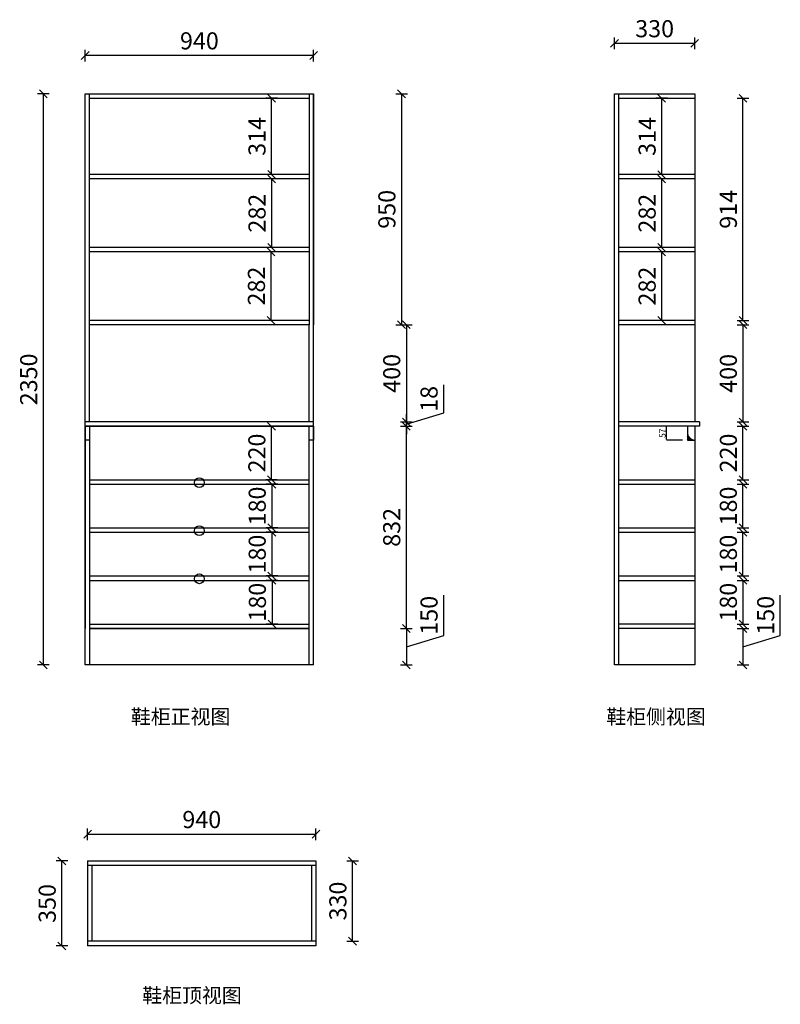
# Model space of a CAD drawing. Units: millimetres. Extents: x -88007 to -84876, y -96032 to -91980.
import ezdxf

# ---------------------------------------------------------------- set-up
doc = ezdxf.new("R2010")
doc.units = ezdxf.units.MM
doc.header["$LTSCALE"] = 10
doc.header["$PDMODE"] = 34
doc.layers.add('Dim', color=14, linetype='Continuous', lineweight=13)
doc.styles.add('宋体', font='txt')
doc.dimstyles.new('ISO-25', dxfattribs={"dimtxt": 100, "dimasz": 2.5, "dimexe": 1.25, "dimexo": 0.625, "dimtad": 1, "dimtxsty": 'Standard', "dimcen": 2.5, "dimadec": 0, "dimazin": 0, "dimtfac": 1, "dimtmove": 0, "dimatfit": 3, "dimfxl": 1, "dimarcsym": 0})
doc.dimstyles.new('柜体标注', dxfattribs={"dimscale": 0.8, "dimtxt": 88, "dimasz": 40, "dimexe": 30, "dimexo": 5, "dimgap": 20, "dimtad": 1, "dimdec": 1, "dimdsep": 46, "dimtxsty": '宋体', "dimblk": 'OBLIQUE', "dimcen": 2.5, "dimadec": 0, "dimazin": 0, "dimtfac": 1, "dimtdec": 1, "dimtmove": 1, "dimatfit": 3, "dimfxl": 30, "dimfxlon": 1, "dimarcsym": 0})

# ---------------------------------------------------------------- blocks, each defined once
blk = doc.blocks.new('_Oblique')
at = {"color": 0, "linetype": 'ByBlock', "lineweight": -2}
blk.add_line((-0.5, -0.5), (0.5, 0.5), dxfattribs=at)
blk = doc.blocks.new('*D1')
at = {"color": 0, "linetype": 'ByBlock', "lineweight": -2, "transparency": 16777216}
for p, q in [((-86261.3, -94514.4), (-86261.3, -94347.9)), ((-86438.9, -94485.5), (-86390.9, -94485.5)), ((-86414.9, -94485.5), (-86414.9, -94635.5)), ((-86414.9, -94560.5), (-86261.3, -94514.4)), ((-86438.9, -94635.5), (-86390.9, -94635.5))]:
    blk.add_line(p, q, dxfattribs=at)
at = {"layer": 'Defpoints', "color": 0, "linetype": 'ByBlock', "lineweight": -2, "transparency": 16777216}
for p in [(-86814.9, -94485.5), (-86776.9, -94635.5), (-86414.9, -94635.5)]:
    blk.add_point(p, dxfattribs=at)
at = {"color": 0, "linetype": 'ByBlock', "lineweight": -2, "transparency": 16777216, "xscale": 32, "yscale": 32, "zscale": 32}
for p, rotation in [((-86414.9, -94485.5), 90), ((-86414.9, -94635.5), 270)]:
    blk.add_blockref('_Oblique', p, dxfattribs=dict(at, rotation=rotation))
at = {"color": 0, "linetype": 'ByBlock', "lineweight": -2, "transparency": 16777216, "insert": (-86312.5, -94431.2), "char_height": 70.4, "attachment_point": 5, "rotation": 90, "style": '宋体'}
blk.add_mtext('150', dxfattribs=at)
blk = doc.blocks.new('*D2')
at = {"color": 0, "linetype": 'ByBlock', "lineweight": -2, "transparency": 16777216}
for p, q in [((-86438.9, -93653.5), (-86390.9, -93653.5)), ((-86414.9, -94485.5), (-86414.9, -93653.5)), ((-86438.9, -94485.5), (-86390.9, -94485.5))]:
    blk.add_line(p, q, dxfattribs=at)
at = {"layer": 'Defpoints', "color": 0, "linetype": 'ByBlock', "lineweight": -2, "transparency": 16777216}
for p in [(-86796.9, -93653.5), (-86414.9, -93653.5), (-86814.9, -94485.5)]:
    blk.add_point(p, dxfattribs=at)
at = {"color": 0, "linetype": 'ByBlock', "lineweight": -2, "transparency": 16777216, "xscale": 32, "yscale": 32, "zscale": 32}
for p, rotation in [((-86414.9, -93653.5), 90), ((-86414.9, -94485.5), 270)]:
    blk.add_blockref('_Oblique', p, dxfattribs=dict(at, rotation=rotation))
at = {"color": 0, "linetype": 'ByBlock', "lineweight": -2, "transparency": 16777216, "insert": (-86466.1, -94069.5), "char_height": 70.4, "attachment_point": 5, "rotation": 90, "style": '宋体'}
blk.add_mtext('832', dxfattribs=at)
blk = doc.blocks.new('*D3')
at = {"color": 0, "linetype": 'ByBlock', "lineweight": -2, "transparency": 16777216}
for p, q in [((-86261.3, -93598.4), (-86261.3, -93483.1)), ((-86414.9, -93644.5), (-86261.3, -93598.4)), ((-86438.9, -93635.5), (-86390.9, -93635.5)), ((-86414.9, -93635.5), (-86414.9, -93603.5)), ((-86414.9, -93653.5), (-86414.9, -93635.5)), ((-86414.9, -93653.5), (-86414.9, -93635.5)), ((-86438.9, -93653.5), (-86390.9, -93653.5)), ((-86414.9, -93653.5), (-86414.9, -93685.5))]:
    blk.add_line(p, q, dxfattribs=at)
at = {"layer": 'Defpoints', "color": 0, "linetype": 'ByBlock', "lineweight": -2, "transparency": 16777216}
for p in [(-86796.9, -93635.5), (-86414.9, -93635.5), (-86796.9, -93653.5)]:
    blk.add_point(p, dxfattribs=at)
at = {"color": 0, "linetype": 'ByBlock', "lineweight": -2, "transparency": 16777216, "xscale": 32, "yscale": 32, "zscale": 32}
for p, rotation in [((-86414.9, -93635.5), 270), ((-86414.9, -93653.5), 90)]:
    blk.add_blockref('_Oblique', p, dxfattribs=dict(at, rotation=rotation))
at = {"color": 0, "linetype": 'ByBlock', "lineweight": -2, "transparency": 16777216, "insert": (-86312.5, -93540.7), "char_height": 70.4, "attachment_point": 5, "rotation": 90, "style": '宋体'}
blk.add_mtext('18', dxfattribs=at)
blk = doc.blocks.new('*D4')
at = {"color": 0, "linetype": 'ByBlock', "lineweight": -2, "transparency": 16777216}
for p, q in [((-86438.9, -93235.5), (-86390.9, -93235.5)), ((-86414.9, -93235.5), (-86414.9, -93635.5)), ((-86438.9, -93635.5), (-86390.9, -93635.5))]:
    blk.add_line(p, q, dxfattribs=at)
at = {"layer": 'Defpoints', "color": 0, "linetype": 'ByBlock', "lineweight": -2, "transparency": 16777216}
for p in [(-86814.9, -93235.5), (-86796.9, -93635.5), (-86414.9, -93635.5)]:
    blk.add_point(p, dxfattribs=at)
at = {"color": 0, "linetype": 'ByBlock', "lineweight": -2, "transparency": 16777216, "xscale": 32, "yscale": 32, "zscale": 32}
for p, rotation in [((-86414.9, -93235.5), 90), ((-86414.9, -93635.5), 270)]:
    blk.add_blockref('_Oblique', p, dxfattribs=dict(at, rotation=rotation))
at = {"color": 0, "linetype": 'ByBlock', "lineweight": -2, "transparency": 16777216, "insert": (-86466.1, -93435.5), "char_height": 70.4, "attachment_point": 5, "rotation": 90, "style": '宋体'}
blk.add_mtext('400', dxfattribs=at)
blk = doc.blocks.new('*D5')
at = {"color": 0, "linetype": 'ByBlock', "lineweight": -2, "transparency": 16777216}
for p, q in [((-86458.9, -92285.5), (-86410.9, -92285.5)), ((-86434.9, -92285.5), (-86434.9, -93235.5)), ((-86458.9, -93235.5), (-86410.9, -93235.5))]:
    blk.add_line(p, q, dxfattribs=at)
at = {"layer": 'Defpoints', "color": 0, "linetype": 'ByBlock', "lineweight": -2, "transparency": 16777216}
for p in [(-86796.9, -92285.5), (-86814.9, -93235.5), (-86434.9, -93235.5)]:
    blk.add_point(p, dxfattribs=at)
at = {"color": 0, "linetype": 'ByBlock', "lineweight": -2, "transparency": 16777216, "xscale": 32, "yscale": 32, "zscale": 32}
for p, rotation in [((-86434.9, -92285.5), 90), ((-86434.9, -93235.5), 270)]:
    blk.add_blockref('_Oblique', p, dxfattribs=dict(at, rotation=rotation))
at = {"color": 0, "linetype": 'ByBlock', "lineweight": -2, "transparency": 16777216, "insert": (-86486.1, -92760.5), "char_height": 70.4, "attachment_point": 5, "rotation": 90, "style": '宋体'}
blk.add_mtext('950', dxfattribs=at)
blk = doc.blocks.new('*D6')
at = {"color": 0, "linetype": 'ByBlock', "lineweight": -2, "transparency": 16777216}
for p, q in [((-87736.9, -92151.6), (-87736.9, -92103.6)), ((-86796.9, -92127.6), (-87736.9, -92127.6)), ((-86796.9, -92151.6), (-86796.9, -92103.6))]:
    blk.add_line(p, q, dxfattribs=at)
at = {"layer": 'Defpoints', "color": 0, "linetype": 'ByBlock', "lineweight": -2, "transparency": 16777216}
for p in [(-87736.9, -92127.6), (-87736.9, -92285.5), (-86796.9, -92285.5)]:
    blk.add_point(p, dxfattribs=at)
at = {"color": 0, "linetype": 'ByBlock', "lineweight": -2, "transparency": 16777216, "xscale": 32, "yscale": 32, "zscale": 32, "rotation": 180}
blk.add_blockref('_Oblique', (-87736.9, -92127.6), dxfattribs=at)
at = {"color": 0, "linetype": 'ByBlock', "lineweight": -2, "transparency": 16777216, "xscale": 32, "yscale": 32, "zscale": 32}
blk.add_blockref('_Oblique', (-86796.9, -92127.6), dxfattribs=at)
at = {"color": 0, "linetype": 'ByBlock', "lineweight": -2, "transparency": 16777216, "insert": (-87266.9, -92076.4), "char_height": 70.4, "attachment_point": 5, "style": '宋体'}
blk.add_mtext('940', dxfattribs=at)
blk = doc.blocks.new('*D7')
at = {"color": 0, "linetype": 'ByBlock', "lineweight": -2, "transparency": 16777216}
for p, q in [((-86946.4, -93653.5), (-86994, -93653.5)), ((-86970, -93873.5), (-86970, -93653.5)), ((-86946.4, -93873.5), (-86994, -93873.5))]:
    blk.add_line(p, q, dxfattribs=at)
at = {"layer": 'Defpoints', "color": 0, "linetype": 'ByBlock', "lineweight": -2, "transparency": 16777216}
for p in [(-86970, -93653.5), (-86942.4, -93653.5), (-86942.4, -93873.5)]:
    blk.add_point(p, dxfattribs=at)
at = {"color": 0, "linetype": 'ByBlock', "lineweight": -2, "transparency": 16777216, "xscale": 32, "yscale": 32, "zscale": 32}
for p, rotation in [((-86970, -93653.5), 90), ((-86970, -93873.5), 270)]:
    blk.add_blockref('_Oblique', p, dxfattribs=dict(at, rotation=rotation))
at = {"color": 0, "linetype": 'ByBlock', "lineweight": -2, "transparency": 16777216, "insert": (-87021.2, -93763.5), "char_height": 70.4, "attachment_point": 5, "rotation": 90, "style": '宋体'}
blk.add_mtext('220', dxfattribs=at)
blk = doc.blocks.new('*D8')
at = {"color": 0, "linetype": 'ByBlock', "lineweight": -2, "transparency": 16777216}
for p, q in [((-86944.6, -93891.5), (-86992.6, -93891.5)), ((-86968.6, -93891.5), (-86968.6, -94071.5)), ((-86944.6, -94071.5), (-86992.6, -94071.5))]:
    blk.add_line(p, q, dxfattribs=at)
at = {"layer": 'Defpoints', "color": 0, "linetype": 'ByBlock', "lineweight": -2, "transparency": 16777216}
for p in [(-86910.7, -93891.5), (-86968.6, -94071.5), (-86910.7, -94071.5)]:
    blk.add_point(p, dxfattribs=at)
at = {"color": 0, "linetype": 'ByBlock', "lineweight": -2, "transparency": 16777216, "xscale": 32, "yscale": 32, "zscale": 32}
for p, rotation in [((-86968.6, -93891.5), 90), ((-86968.6, -94071.5), 270)]:
    blk.add_blockref('_Oblique', p, dxfattribs=dict(at, rotation=rotation))
at = {"color": 0, "linetype": 'ByBlock', "lineweight": -2, "transparency": 16777216, "insert": (-87019.8, -93981.5), "char_height": 70.4, "attachment_point": 5, "rotation": 90, "style": '宋体'}
blk.add_mtext('180', dxfattribs=at)
blk = doc.blocks.new('*D9')
at = {"color": 0, "linetype": 'ByBlock', "lineweight": -2, "transparency": 16777216}
for p, q in [((-86944.6, -94089.5), (-86992.6, -94089.5)), ((-86968.6, -94089.5), (-86968.6, -94269.5)), ((-86944.6, -94269.5), (-86992.6, -94269.5))]:
    blk.add_line(p, q, dxfattribs=at)
at = {"layer": 'Defpoints', "color": 0, "linetype": 'ByBlock', "lineweight": -2, "transparency": 16777216}
for p in [(-86910.7, -94089.5), (-86968.6, -94269.5), (-86910.7, -94269.5)]:
    blk.add_point(p, dxfattribs=at)
at = {"color": 0, "linetype": 'ByBlock', "lineweight": -2, "transparency": 16777216, "xscale": 32, "yscale": 32, "zscale": 32}
for p, rotation in [((-86968.6, -94089.5), 90), ((-86968.6, -94269.5), 270)]:
    blk.add_blockref('_Oblique', p, dxfattribs=dict(at, rotation=rotation))
at = {"color": 0, "linetype": 'ByBlock', "lineweight": -2, "transparency": 16777216, "insert": (-87019.8, -94179.5), "char_height": 70.4, "attachment_point": 5, "rotation": 90, "style": '宋体'}
blk.add_mtext('180', dxfattribs=at)
blk = doc.blocks.new('*D10')
at = {"color": 0, "linetype": 'ByBlock', "lineweight": -2, "transparency": 16777216}
for p, q in [((-86943.9, -94287.5), (-86991.9, -94287.5)), ((-86967.9, -94287.5), (-86967.9, -94467.5)), ((-86943.9, -94467.5), (-86991.9, -94467.5))]:
    blk.add_line(p, q, dxfattribs=at)
at = {"layer": 'Defpoints', "color": 0, "linetype": 'ByBlock', "lineweight": -2, "transparency": 16777216}
for p in [(-86895.5, -94287.5), (-86967.9, -94467.5), (-86895.5, -94467.5)]:
    blk.add_point(p, dxfattribs=at)
at = {"color": 0, "linetype": 'ByBlock', "lineweight": -2, "transparency": 16777216, "xscale": 32, "yscale": 32, "zscale": 32}
for p, rotation in [((-86967.9, -94287.5), 90), ((-86967.9, -94467.5), 270)]:
    blk.add_blockref('_Oblique', p, dxfattribs=dict(at, rotation=rotation))
at = {"color": 0, "linetype": 'ByBlock', "lineweight": -2, "transparency": 16777216, "insert": (-87019.1, -94377.5), "char_height": 70.4, "attachment_point": 5, "rotation": 90, "style": '宋体'}
blk.add_mtext('180', dxfattribs=at)
blk = doc.blocks.new('*D11')
at = {"color": 0, "linetype": 'ByBlock', "lineweight": -2, "transparency": 16777216}
for p, q in [((-86968.4, -92935.5), (-86995.8, -92935.5)), ((-86971.8, -93217.5), (-86971.8, -92935.5)), ((-86971.8, -93217.5), (-86995.8, -93217.5))]:
    blk.add_line(p, q, dxfattribs=at)
at = {"layer": 'Defpoints', "color": 0, "linetype": 'ByBlock', "lineweight": -2, "transparency": 16777216}
for p in [(-86971.8, -92935.5), (-86964.4, -92935.5), (-86971.3, -93217.5)]:
    blk.add_point(p, dxfattribs=at)
at = {"color": 0, "linetype": 'ByBlock', "lineweight": -2, "transparency": 16777216, "xscale": 32, "yscale": 32, "zscale": 32}
for p, rotation in [((-86971.8, -92935.5), 90), ((-86971.8, -93217.5), 270)]:
    blk.add_blockref('_Oblique', p, dxfattribs=dict(at, rotation=rotation))
at = {"color": 0, "linetype": 'ByBlock', "lineweight": -2, "transparency": 16777216, "insert": (-87023, -93076.5), "char_height": 70.4, "attachment_point": 5, "rotation": 90, "style": '宋体'}
blk.add_mtext('282', dxfattribs=at)
blk = doc.blocks.new('*D12')
at = {"color": 0, "linetype": 'ByBlock', "lineweight": -2, "transparency": 16777216}
for p, q in [((-86945.3, -92635.5), (-86993.3, -92635.5)), ((-86969.3, -92917.5), (-86969.3, -92635.5)), ((-86945.3, -92917.5), (-86993.3, -92917.5))]:
    blk.add_line(p, q, dxfattribs=at)
at = {"layer": 'Defpoints', "color": 0, "linetype": 'ByBlock', "lineweight": -2, "transparency": 16777216}
for p in [(-86969.3, -92635.5), (-86909.7, -92635.5), (-86914.1, -92917.5)]:
    blk.add_point(p, dxfattribs=at)
at = {"color": 0, "linetype": 'ByBlock', "lineweight": -2, "transparency": 16777216, "xscale": 32, "yscale": 32, "zscale": 32}
for p, rotation in [((-86969.3, -92635.5), 90), ((-86969.3, -92917.5), 270)]:
    blk.add_blockref('_Oblique', p, dxfattribs=dict(at, rotation=rotation))
at = {"color": 0, "linetype": 'ByBlock', "lineweight": -2, "transparency": 16777216, "insert": (-87020.5, -92776.5), "char_height": 70.4, "attachment_point": 5, "rotation": 90, "style": '宋体'}
blk.add_mtext('282', dxfattribs=at)
blk = doc.blocks.new('*D13')
at = {"color": 0, "linetype": 'ByBlock', "lineweight": -2, "transparency": 16777216}
for p, q in [((-86945.5, -92303.5), (-86993.5, -92303.5)), ((-86969.5, -92617.5), (-86969.5, -92303.5)), ((-86945.5, -92617.5), (-86993.5, -92617.5))]:
    blk.add_line(p, q, dxfattribs=at)
at = {"layer": 'Defpoints', "color": 0, "linetype": 'ByBlock', "lineweight": -2, "transparency": 16777216}
for p in [(-86969.5, -92303.5), (-86918.2, -92303.5), (-86918.2, -92617.5)]:
    blk.add_point(p, dxfattribs=at)
at = {"color": 0, "linetype": 'ByBlock', "lineweight": -2, "transparency": 16777216, "xscale": 32, "yscale": 32, "zscale": 32}
for p, rotation in [((-86969.5, -92303.5), 90), ((-86969.5, -92617.5), 270)]:
    blk.add_blockref('_Oblique', p, dxfattribs=dict(at, rotation=rotation))
at = {"color": 0, "linetype": 'ByBlock', "lineweight": -2, "transparency": 16777216, "insert": (-87020.7, -92460.5), "char_height": 70.4, "attachment_point": 5, "rotation": 90, "style": '宋体'}
blk.add_mtext('314', dxfattribs=at)
blk = doc.blocks.new('*D14')
at = {"color": 0, "linetype": 'ByBlock', "lineweight": -2, "transparency": 16777216}
for p, q in [((-87885.2, -92285.5), (-87933.2, -92285.5)), ((-87909.2, -94635.5), (-87909.2, -92285.5)), ((-87885.2, -94635.5), (-87933.2, -94635.5))]:
    blk.add_line(p, q, dxfattribs=at)
at = {"layer": 'Defpoints', "color": 0, "linetype": 'ByBlock', "lineweight": -2, "transparency": 16777216}
for p in [(-87909.2, -92285.5), (-87559.6, -92285.5), (-87559.6, -94635.5)]:
    blk.add_point(p, dxfattribs=at)
at = {"color": 0, "linetype": 'ByBlock', "lineweight": -2, "transparency": 16777216, "xscale": 32, "yscale": 32, "zscale": 32}
for p, rotation in [((-87909.2, -92285.5), 90), ((-87909.2, -94635.5), 270)]:
    blk.add_blockref('_Oblique', p, dxfattribs=dict(at, rotation=rotation))
at = {"color": 0, "linetype": 'ByBlock', "lineweight": -2, "transparency": 16777216, "insert": (-87960.4, -93460.5), "char_height": 70.4, "attachment_point": 5, "rotation": 90, "style": '宋体'}
blk.add_mtext('2350', dxfattribs=at)
blk = doc.blocks.new('*D15')
at = {"color": 0, "linetype": 'ByBlock', "lineweight": -2, "transparency": 16777216}
for p, q in [((-84875.7, -94514.5), (-84875.7, -94348)), ((-85053.3, -94485.6), (-85005.3, -94485.6)), ((-85029.3, -94485.6), (-85029.3, -94635.6)), ((-85029.3, -94560.6), (-84875.7, -94514.5)), ((-85053.3, -94635.6), (-85005.3, -94635.6))]:
    blk.add_line(p, q, dxfattribs=at)
at = {"layer": 'Defpoints', "color": 0, "linetype": 'ByBlock', "lineweight": -2, "transparency": 16777216}
for p in [(-85228, -94485.6), (-85228, -94635.6), (-85029.3, -94635.6)]:
    blk.add_point(p, dxfattribs=at)
at = {"color": 0, "linetype": 'ByBlock', "lineweight": -2, "transparency": 16777216, "xscale": 32, "yscale": 32, "zscale": 32}
for p, rotation in [((-85029.3, -94485.6), 90), ((-85029.3, -94635.6), 270)]:
    blk.add_blockref('_Oblique', p, dxfattribs=dict(at, rotation=rotation))
at = {"color": 0, "linetype": 'ByBlock', "lineweight": -2, "transparency": 16777216, "insert": (-84926.9, -94431.2), "char_height": 70.4, "attachment_point": 5, "rotation": 90, "style": '宋体'}
blk.add_mtext('150', dxfattribs=at)
blk = doc.blocks.new('*D16')
at = {"color": 0, "linetype": 'ByBlock', "lineweight": -2, "transparency": 16777216}
for p, q in [((-85053.3, -94287.5), (-85005.3, -94287.5)), ((-85029.3, -94287.5), (-85029.3, -94467.6)), ((-85053.3, -94467.6), (-85005.3, -94467.6))]:
    blk.add_line(p, q, dxfattribs=at)
at = {"layer": 'Defpoints', "color": 0, "linetype": 'ByBlock', "lineweight": -2, "transparency": 16777216}
for p in [(-85228, -94287.5), (-85228, -94467.6), (-85029.3, -94467.6)]:
    blk.add_point(p, dxfattribs=at)
at = {"color": 0, "linetype": 'ByBlock', "lineweight": -2, "transparency": 16777216, "xscale": 32, "yscale": 32, "zscale": 32}
for p, rotation in [((-85029.3, -94287.5), 90), ((-85029.3, -94467.6), 270)]:
    blk.add_blockref('_Oblique', p, dxfattribs=dict(at, rotation=rotation))
at = {"color": 0, "linetype": 'ByBlock', "lineweight": -2, "transparency": 16777216, "insert": (-85080.5, -94377.5), "char_height": 70.4, "attachment_point": 5, "rotation": 90, "style": '宋体'}
blk.add_mtext('180', dxfattribs=at)
blk = doc.blocks.new('*D17')
at = {"color": 0, "linetype": 'ByBlock', "lineweight": -2, "transparency": 16777216}
for p, q in [((-85053.3, -94089.5), (-85005.3, -94089.5)), ((-85029.3, -94269.5), (-85029.3, -94089.5)), ((-85053.3, -94269.5), (-85005.3, -94269.5))]:
    blk.add_line(p, q, dxfattribs=at)
at = {"layer": 'Defpoints', "color": 0, "linetype": 'ByBlock', "lineweight": -2, "transparency": 16777216}
for p in [(-85228, -94089.5), (-85029.3, -94089.5), (-85228, -94269.5)]:
    blk.add_point(p, dxfattribs=at)
at = {"color": 0, "linetype": 'ByBlock', "lineweight": -2, "transparency": 16777216, "xscale": 32, "yscale": 32, "zscale": 32}
for p, rotation in [((-85029.3, -94089.5), 90), ((-85029.3, -94269.5), 270)]:
    blk.add_blockref('_Oblique', p, dxfattribs=dict(at, rotation=rotation))
at = {"color": 0, "linetype": 'ByBlock', "lineweight": -2, "transparency": 16777216, "insert": (-85080.5, -94179.5), "char_height": 70.4, "attachment_point": 5, "rotation": 90, "style": '宋体'}
blk.add_mtext('180', dxfattribs=at)
blk = doc.blocks.new('*D18')
at = {"color": 0, "linetype": 'ByBlock', "lineweight": -2, "transparency": 16777216}
for p, q in [((-85053.3, -93891.5), (-85005.3, -93891.5)), ((-85029.3, -94071.5), (-85029.3, -93891.5)), ((-85053.3, -94071.5), (-85005.3, -94071.5))]:
    blk.add_line(p, q, dxfattribs=at)
at = {"layer": 'Defpoints', "color": 0, "linetype": 'ByBlock', "lineweight": -2, "transparency": 16777216}
for p in [(-85228, -93891.5), (-85029.3, -93891.5), (-85228, -94071.5)]:
    blk.add_point(p, dxfattribs=at)
at = {"color": 0, "linetype": 'ByBlock', "lineweight": -2, "transparency": 16777216, "xscale": 32, "yscale": 32, "zscale": 32}
for p, rotation in [((-85029.3, -93891.5), 90), ((-85029.3, -94071.5), 270)]:
    blk.add_blockref('_Oblique', p, dxfattribs=dict(at, rotation=rotation))
at = {"color": 0, "linetype": 'ByBlock', "lineweight": -2, "transparency": 16777216, "insert": (-85080.5, -93981.5), "char_height": 70.4, "attachment_point": 5, "rotation": 90, "style": '宋体'}
blk.add_mtext('180', dxfattribs=at)
blk = doc.blocks.new('*D19')
at = {"color": 0, "linetype": 'ByBlock', "lineweight": -2, "transparency": 16777216}
for p, q in [((-85053.3, -93653.6), (-85005.3, -93653.6)), ((-85029.3, -93873.5), (-85029.3, -93653.6)), ((-85053.3, -93873.5), (-85005.3, -93873.5))]:
    blk.add_line(p, q, dxfattribs=at)
at = {"layer": 'Defpoints', "color": 0, "linetype": 'ByBlock', "lineweight": -2, "transparency": 16777216}
for p in [(-85208, -93653.6), (-85029.3, -93653.6), (-85228, -93873.5)]:
    blk.add_point(p, dxfattribs=at)
at = {"color": 0, "linetype": 'ByBlock', "lineweight": -2, "transparency": 16777216, "xscale": 32, "yscale": 32, "zscale": 32}
for p, rotation in [((-85029.3, -93653.6), 90), ((-85029.3, -93873.5), 270)]:
    blk.add_blockref('_Oblique', p, dxfattribs=dict(at, rotation=rotation))
at = {"color": 0, "linetype": 'ByBlock', "lineweight": -2, "transparency": 16777216, "insert": (-85080.5, -93763.5), "char_height": 70.4, "attachment_point": 5, "rotation": 90, "style": '宋体'}
blk.add_mtext('220', dxfattribs=at)
blk = doc.blocks.new('*D20')
at = {"color": 0, "linetype": 'ByBlock', "lineweight": -2, "transparency": 16777216}
for p, q in [((-85053.3, -93235.6), (-85005.3, -93235.6)), ((-85029.3, -93235.6), (-85029.3, -93635.6)), ((-85053.3, -93635.6), (-85005.3, -93635.6))]:
    blk.add_line(p, q, dxfattribs=at)
at = {"layer": 'Defpoints', "color": 0, "linetype": 'ByBlock', "lineweight": -2, "transparency": 16777216}
for p in [(-85228, -93235.6), (-85208, -93635.6), (-85029.3, -93635.6)]:
    blk.add_point(p, dxfattribs=at)
at = {"color": 0, "linetype": 'ByBlock', "lineweight": -2, "transparency": 16777216, "xscale": 32, "yscale": 32, "zscale": 32}
for p, rotation in [((-85029.3, -93235.6), 90), ((-85029.3, -93635.6), 270)]:
    blk.add_blockref('_Oblique', p, dxfattribs=dict(at, rotation=rotation))
at = {"color": 0, "linetype": 'ByBlock', "lineweight": -2, "transparency": 16777216, "insert": (-85080.5, -93435.6), "char_height": 70.4, "attachment_point": 5, "rotation": 90, "style": '宋体'}
blk.add_mtext('400', dxfattribs=at)
blk = doc.blocks.new('*D21')
at = {"color": 0, "linetype": 'ByBlock', "lineweight": -2, "transparency": 16777216}
for p, q in [((-85053.3, -92303.6), (-85005.3, -92303.6)), ((-85029.3, -93217.6), (-85029.3, -92303.6)), ((-85053.3, -93217.6), (-85005.3, -93217.6))]:
    blk.add_line(p, q, dxfattribs=at)
at = {"layer": 'Defpoints', "color": 0, "linetype": 'ByBlock', "lineweight": -2, "transparency": 16777216}
for p in [(-85228, -92303.6), (-85029.3, -92303.6), (-85228, -93217.6)]:
    blk.add_point(p, dxfattribs=at)
at = {"color": 0, "linetype": 'ByBlock', "lineweight": -2, "transparency": 16777216, "xscale": 32, "yscale": 32, "zscale": 32}
for p, rotation in [((-85029.3, -92303.6), 90), ((-85029.3, -93217.6), 270)]:
    blk.add_blockref('_Oblique', p, dxfattribs=dict(at, rotation=rotation))
at = {"color": 0, "linetype": 'ByBlock', "lineweight": -2, "transparency": 16777216, "insert": (-85080.5, -92760.6), "char_height": 70.4, "attachment_point": 5, "rotation": 90, "style": '宋体'}
blk.add_mtext('914', dxfattribs=at)
blk = doc.blocks.new('*D22')
at = {"color": 0, "linetype": 'ByBlock', "lineweight": -2, "transparency": 16777216}
for p, q in [((-85361.5, -92935.6), (-85387.7, -92935.6)), ((-85363.7, -93217.6), (-85363.7, -92935.6)), ((-85361.5, -93217.6), (-85387.7, -93217.6))]:
    blk.add_line(p, q, dxfattribs=at)
at = {"layer": 'Defpoints', "color": 0, "linetype": 'ByBlock', "lineweight": -2, "transparency": 16777216}
for p in [(-85363.7, -92935.6), (-85357.5, -92935.6), (-85357.5, -93217.6)]:
    blk.add_point(p, dxfattribs=at)
at = {"color": 0, "linetype": 'ByBlock', "lineweight": -2, "transparency": 16777216, "xscale": 32, "yscale": 32, "zscale": 32}
for p, rotation in [((-85363.7, -92935.6), 90), ((-85363.7, -93217.6), 270)]:
    blk.add_blockref('_Oblique', p, dxfattribs=dict(at, rotation=rotation))
at = {"color": 0, "linetype": 'ByBlock', "lineweight": -2, "transparency": 16777216, "insert": (-85414.9, -93076.6), "char_height": 70.4, "attachment_point": 5, "rotation": 90, "style": '宋体'}
blk.add_mtext('282', dxfattribs=at)
blk = doc.blocks.new('*D23')
at = {"color": 0, "linetype": 'ByBlock', "lineweight": -2, "transparency": 16777216}
for p, q in [((-85339.7, -92635.6), (-85387.7, -92635.6)), ((-85363.7, -92917.6), (-85363.7, -92635.6)), ((-85339.7, -92917.6), (-85387.7, -92917.6))]:
    blk.add_line(p, q, dxfattribs=at)
at = {"layer": 'Defpoints', "color": 0, "linetype": 'ByBlock', "lineweight": -2, "transparency": 16777216}
for p in [(-85363.7, -92635.6), (-85311.8, -92635.6), (-85311.8, -92917.6)]:
    blk.add_point(p, dxfattribs=at)
at = {"color": 0, "linetype": 'ByBlock', "lineweight": -2, "transparency": 16777216, "xscale": 32, "yscale": 32, "zscale": 32}
for p, rotation in [((-85363.7, -92635.6), 90), ((-85363.7, -92917.6), 270)]:
    blk.add_blockref('_Oblique', p, dxfattribs=dict(at, rotation=rotation))
at = {"color": 0, "linetype": 'ByBlock', "lineweight": -2, "transparency": 16777216, "insert": (-85414.9, -92776.6), "char_height": 70.4, "attachment_point": 5, "rotation": 90, "style": '宋体'}
blk.add_mtext('282', dxfattribs=at)
blk = doc.blocks.new('*D24')
at = {"color": 0, "linetype": 'ByBlock', "lineweight": -2, "transparency": 16777216}
for p, q in [((-85339.7, -92303.6), (-85387.7, -92303.6)), ((-85363.7, -92617.6), (-85363.7, -92303.6)), ((-85339.7, -92617.6), (-85387.7, -92617.6))]:
    blk.add_line(p, q, dxfattribs=at)
at = {"layer": 'Defpoints', "color": 0, "linetype": 'ByBlock', "lineweight": -2, "transparency": 16777216}
for p in [(-85363.7, -92303.6), (-85299.4, -92303.6), (-85299.4, -92617.6)]:
    blk.add_point(p, dxfattribs=at)
at = {"color": 0, "linetype": 'ByBlock', "lineweight": -2, "transparency": 16777216, "xscale": 32, "yscale": 32, "zscale": 32}
for p, rotation in [((-85363.7, -92303.6), 90), ((-85363.7, -92617.6), 270)]:
    blk.add_blockref('_Oblique', p, dxfattribs=dict(at, rotation=rotation))
at = {"color": 0, "linetype": 'ByBlock', "lineweight": -2, "transparency": 16777216, "insert": (-85414.9, -92460.6), "char_height": 70.4, "attachment_point": 5, "rotation": 90, "style": '宋体'}
blk.add_mtext('314', dxfattribs=at)
blk = doc.blocks.new('*D25')
at = {"color": 0, "linetype": 'ByBlock', "lineweight": -2, "transparency": 16777216}
for p, q in [((-85558, -92101.6), (-85558, -92053.6)), ((-85228, -92101.6), (-85228, -92053.6)), ((-85228, -92077.6), (-85558, -92077.6))]:
    blk.add_line(p, q, dxfattribs=at)
at = {"layer": 'Defpoints', "color": 0, "linetype": 'ByBlock', "lineweight": -2, "transparency": 16777216}
for p in [(-85558, -92077.6), (-85558, -92285.6), (-85228, -92285.6)]:
    blk.add_point(p, dxfattribs=at)
at = {"color": 0, "linetype": 'ByBlock', "lineweight": -2, "transparency": 16777216, "xscale": 32, "yscale": 32, "zscale": 32, "rotation": 180}
blk.add_blockref('_Oblique', (-85558, -92077.6), dxfattribs=at)
at = {"color": 0, "linetype": 'ByBlock', "lineweight": -2, "transparency": 16777216, "xscale": 32, "yscale": 32, "zscale": 32}
blk.add_blockref('_Oblique', (-85228, -92077.6), dxfattribs=at)
at = {"color": 0, "linetype": 'ByBlock', "lineweight": -2, "transparency": 16777216, "insert": (-85393, -92026.4), "char_height": 70.4, "attachment_point": 5, "style": '宋体'}
blk.add_mtext('330', dxfattribs=at)
blk = doc.blocks.new('*D26')
at = {"color": 0, "linetype": 'ByBlock', "lineweight": -2, "transparency": 16777216}
for p, q in [((-87727.1, -95356.1), (-87727.1, -95308.1)), ((-87727.1, -95332.1), (-86787.1, -95332.1)), ((-86787.1, -95356.1), (-86787.1, -95308.1))]:
    blk.add_line(p, q, dxfattribs=at)
at = {"layer": 'Defpoints', "color": 0, "linetype": 'ByBlock', "lineweight": -2, "transparency": 16777216}
for p in [(-86787.1, -95332.1), (-87727.1, -95442.2), (-86787.1, -95442.2)]:
    blk.add_point(p, dxfattribs=at)
at = {"color": 0, "linetype": 'ByBlock', "lineweight": -2, "transparency": 16777216, "xscale": 32, "yscale": 32, "zscale": 32, "rotation": 180}
blk.add_blockref('_Oblique', (-87727.1, -95332.1), dxfattribs=at)
at = {"color": 0, "linetype": 'ByBlock', "lineweight": -2, "transparency": 16777216, "xscale": 32, "yscale": 32, "zscale": 32}
blk.add_blockref('_Oblique', (-86787.1, -95332.1), dxfattribs=at)
at = {"color": 0, "linetype": 'ByBlock', "lineweight": -2, "transparency": 16777216, "insert": (-87257.1, -95280.9), "char_height": 70.4, "attachment_point": 5, "style": '宋体'}
blk.add_mtext('940', dxfattribs=at)
blk = doc.blocks.new('*D27')
at = {"color": 0, "linetype": 'ByBlock', "lineweight": -2, "transparency": 16777216}
for p, q in [((-87808.9, -95442.2), (-87856.9, -95442.2)), ((-87832.9, -95792.2), (-87832.9, -95442.2)), ((-87808.9, -95792.2), (-87856.9, -95792.2))]:
    blk.add_line(p, q, dxfattribs=at)
at = {"layer": 'Defpoints', "color": 0, "linetype": 'ByBlock', "lineweight": -2, "transparency": 16777216}
for p in [(-87832.9, -95442.2), (-87642.7, -95442.2), (-87642.7, -95792.2)]:
    blk.add_point(p, dxfattribs=at)
at = {"color": 0, "linetype": 'ByBlock', "lineweight": -2, "transparency": 16777216, "xscale": 32, "yscale": 32, "zscale": 32}
for p, rotation in [((-87832.9, -95442.2), 90), ((-87832.9, -95792.2), 270)]:
    blk.add_blockref('_Oblique', p, dxfattribs=dict(at, rotation=rotation))
at = {"color": 0, "linetype": 'ByBlock', "lineweight": -2, "transparency": 16777216, "insert": (-87884.1, -95617.2), "char_height": 70.4, "attachment_point": 5, "rotation": 90, "style": '宋体'}
blk.add_mtext('350', dxfattribs=at)
blk = doc.blocks.new('*D28')
at = {"color": 0, "linetype": 'ByBlock', "lineweight": -2, "transparency": 16777216}
for p, q in [((-86660.5, -95442.2), (-86612.5, -95442.2)), ((-86636.5, -95772.2), (-86636.5, -95442.2)), ((-86660.5, -95772.2), (-86612.5, -95772.2))]:
    blk.add_line(p, q, dxfattribs=at)
at = {"layer": 'Defpoints', "color": 0, "linetype": 'ByBlock', "lineweight": -2, "transparency": 16777216}
for p in [(-86787.1, -95442.2), (-86636.5, -95442.2), (-86787.1, -95772.2)]:
    blk.add_point(p, dxfattribs=at)
at = {"color": 0, "linetype": 'ByBlock', "lineweight": -2, "transparency": 16777216, "xscale": 32, "yscale": 32, "zscale": 32}
for p, rotation in [((-86636.5, -95442.2), 90), ((-86636.5, -95772.2), 270)]:
    blk.add_blockref('_Oblique', p, dxfattribs=dict(at, rotation=rotation))
at = {"color": 0, "linetype": 'ByBlock', "lineweight": -2, "transparency": 16777216, "insert": (-86687.7, -95607.2), "char_height": 70.4, "attachment_point": 5, "rotation": 90, "style": '宋体'}
blk.add_mtext('330', dxfattribs=at)
blk = doc.blocks.new('*D29')
at = {"color": 0, "lineweight": -2, "transparency": 16777216}
for p, q in [((-85278, -93653.6), (-85344.4, -93653.6)), ((-85344.4, -93708.1), (-85344.4, -93656.1)), ((-85278, -93710.6), (-85344.4, -93710.6))]:
    blk.add_line(p, q, dxfattribs=at)
for points in [[(-85344.8, -93656.1), (-85344, -93656.1), (-85344.4, -93653.6)], [(-85344.8, -93708.1), (-85344, -93708.1), (-85344.4, -93710.6)]]:
    blk.add_solid(points, dxfattribs=at)
at = {"layer": 'Defpoints', "color": 0, "lineweight": -2, "transparency": 16777216}
for p in [(-85344.4, -93653.6), (-85258, -93653.6), (-85258, -93710.6)]:
    blk.add_point(p, dxfattribs=at)
at = {"color": 0, "lineweight": -3, "transparency": 16777216, "insert": (-85357.5, -93682.1), "char_height": 25, "attachment_point": 5, "rotation": 90}
blk.add_mtext('57', dxfattribs=at)

msp = doc.modelspace()

# ---------------------------------------------------------------- hatches: boundary and pattern name
h = msp.add_hatch()
h.set_pattern_fill('STEEL', color=1, scale=2, style=0)
h.set_pattern_definition([(45, (-122015.458, -93675.352), (-4.4901281, 4.4901281), []), (45, (-122015.458, -93672.177), (-4.4901281, 4.4901281), [])])
h.paths.add_polyline_path([(-85258.019, -93710.555), (-85228.019, -93710.555, -0.37005277), (-85258.019, -93683.055)])

# ---------------------------------------------------------------- linework, layer by layer
at = {"color": 0, "linetype": 'ByBlock', "lineweight": -2}
for p, q in [((-87736.888, -94635.519), (-87736.888, -92285.519)), ((-87736.888, -92285.519), (-86796.888, -92285.519)), ((-87736.888, -92285.519), (-86796.888, -92285.519)), ((-87736.888, -93235.519), (-87736.888, -92285.519)), ((-87718.888, -93235.519), (-87718.888, -92285.519)), ((-87718.888, -92303.519), (-86814.888, -92303.519)), ((-86814.888, -92285.519), (-86814.888, -93235.519)), ((-86796.888, -94635.519), (-86796.888, -92285.519)), ((-86796.888, -92285.519), (-86796.888, -93235.519)), ((-85558.019, -92285.555), (-85228.019, -92285.555)), ((-85558.019, -94635.555), (-85558.019, -92285.555)), ((-85540.019, -94635.555), (-85540.019, -92285.555)), ((-85540.019, -92303.555), (-85228.019, -92303.555)), ((-85228.019, -92285.555), (-85228.019, -93635.555)), ((-86814.888, -92617.519), (-87718.888, -92617.519)), ((-85228.019, -92617.555), (-85540.019, -92617.555)), ((-86814.888, -92635.519), (-87718.888, -92635.519)), ((-85228.019, -92635.555), (-85540.019, -92635.555)), ((-86814.888, -92917.519), (-87718.888, -92917.519)), ((-86814.888, -92935.519), (-87718.888, -92935.519)), ((-85228.019, -92917.555), (-85540.019, -92917.555)), ((-85228.019, -92935.555), (-85540.019, -92935.555)), ((-87736.888, -93635.519), (-87736.888, -93235.519)), ((-86814.888, -93217.519), (-87718.888, -93217.519)), ((-86814.888, -93235.519), (-87718.888, -93235.519)), ((-87718.888, -93635.519), (-87718.888, -93235.519)), ((-86814.888, -93235.519), (-87718.888, -93235.519)), ((-86814.888, -93635.519), (-86814.888, -93235.519)), ((-86796.888, -93635.519), (-86796.888, -93235.519)), ((-85228.019, -93217.555), (-85540.019, -93217.555)), ((-85228.019, -93235.555), (-85540.019, -93235.555)), ((-86796.888, -93635.519), (-87736.888, -93635.519)), ((-85208.019, -93635.555), (-85540.019, -93635.555)), ((-85208.019, -93635.555), (-85208.019, -93653.555)), ((-86796.888, -93653.519), (-87736.888, -93653.519)), ((-86796.888, -93653.519), (-87736.888, -93653.519)), ((-87736.888, -93653.519), (-87736.888, -94485.519)), ((-87718.888, -93653.519), (-87718.888, -94635.519)), ((-87718.888, -93653.519), (-86814.888, -93653.519)), ((-86814.888, -94635.519), (-86814.888, -93653.519)), ((-86796.888, -94485.519), (-86796.888, -93653.519)), ((-85208.019, -93653.555), (-85540.019, -93653.555)), ((-85228.019, -93653.555), (-85228.019, -94635.555)), ((-87718.888, -93873.519), (-86814.888, -93873.519)), ((-85540.019, -93873.519), (-85228.019, -93873.519)), ((-87718.888, -93891.519), (-86814.888, -93891.519)), ((-85540.019, -93891.519), (-85228.019, -93891.519)), ((-87718.888, -94071.519), (-86814.888, -94071.519)), ((-85540.019, -94071.519), (-85228.019, -94071.519)), ((-87718.888, -94089.519), (-86814.888, -94089.519)), ((-85540.019, -94089.519), (-85228.019, -94089.519)), ((-87718.888, -94269.519), (-86814.888, -94269.519)), ((-87718.888, -94287.519), (-86814.888, -94287.519)), ((-85540.019, -94269.519), (-85228.019, -94269.519)), ((-85540.019, -94287.519), (-85228.019, -94287.519)), ((-87718.888, -94467.519), (-86814.888, -94467.519)), ((-86814.888, -94485.519), (-87718.888, -94485.519)), ((-87718.888, -94485.519), (-86814.888, -94485.519)), ((-85228.019, -94467.555), (-85540.019, -94467.555)), ((-85228.019, -94485.555), (-85540.019, -94485.555)), ((-86796.888, -94635.519), (-87736.888, -94635.519)), ((-85228.019, -94635.555), (-85558.019, -94635.555)), ((-87727.059, -95442.169), (-86787.059, -95442.169)), ((-87727.059, -95442.169), (-87727.059, -95792.169)), ((-87727.059, -95460.169), (-86787.059, -95460.169)), ((-87709.059, -95460.169), (-87709.059, -95772.169)), ((-86805.059, -95460.169), (-86805.059, -95772.169)), ((-86787.059, -95442.169), (-86787.059, -95792.169)), ((-86787.059, -95772.169), (-87727.059, -95772.169)), ((-86787.059, -95792.169), (-87727.059, -95792.169))]:
    msp.add_line(p, q, dxfattribs=at)
at = {"color": 1, "lineweight": -3}
msp.add_line((-85258.019, -93653.555), (-85258.019, -93710.555), dxfattribs=at)
at = {"color": 1}
msp.add_line((-85258.019, -93710.555), (-85228.019, -93710.555), dxfattribs=at)
at = {"color": 0, "linetype": 'ByBlock', "lineweight": -2}
for centre in [(-87266.888, -93885.147), (-87266.888, -94083.147), (-87266.888, -94281.147)]:
    msp.add_circle(centre, 20, dxfattribs=at)
at = {"color": 1}
msp.add_arc((-85226.985, -93679.313), 31.259, 186.875287, 268.103819, dxfattribs=at)
at = {"layer": 'Dim', "color": 1, "linetype": 'ByBlock', "lineweight": -2}
for points in [[(-87718.888, -93710.519), (-87736.888, -93710.519), (-87736.888, -93653.519), (-87718.888, -93653.519)], [(-86796.888, -93710.519), (-86814.888, -93710.519), (-86814.888, -93653.519), (-86796.888, -93653.519)]]:
    msp.add_lwpolyline(points, close=True, dxfattribs=at)

# ---------------------------------------------------------------- texts
at = {"color": 0, "linetype": 'ByBlock', "lineweight": -2, "char_height": 60, "attachment_point": 1, "style": '宋体'}
for s, insert in [('鞋柜正视图', (-87548.774, -94818.506)), ('鞋柜侧视图', (-85591.835, -94818.506)), ('鞋柜顶视图', (-87501.991, -95965.494))]:
    msp.add_mtext_dynamic_manual_height_columns(s, width=725.41859, gutter_width=12.5, heights=[0], dxfattribs=dict(at, insert=insert))

# ---------------------------------------------------------------- dimensions: what is measured, and where the dimension line sits
at = {"color": 0, "linetype": 'ByBlock', "lineweight": -2}
for base, p1, p2, picture, middle in [((-85558.019, -92077.592), (-85228.019, -92285.555), (-85558.019, -92285.555), '*D25', (-85393.019, -92026.392)), ((-87736.888, -92127.64), (-86796.888, -92285.519), (-87736.888, -92285.519), '*D6', (-87266.888, -92076.44)), ((-86787.059, -95332.124), (-87727.059, -95442.169), (-86787.059, -95442.169), '*D26', (-87257.059, -95280.924))]:
    dim = msp.add_linear_dim(base=base, p1=p1, p2=p2, dimstyle='柜体标注', dxfattribs=at)
    dim.commit()
    dim.dimension.update_dxf_attribs({"geometry": picture, "text_midpoint": middle})
for base, p1, p2, angle, picture, middle in [((-87909.174, -92285.519), (-87559.648, -94635.519), (-87559.648, -92285.519), 90, '*D14', (-87960.374, -93460.519)), ((-86969.5, -92303.519), (-86918.22, -92617.519), (-86918.22, -92303.519), 90, '*D13', (-87020.7, -92460.519)), ((-86434.914, -93235.519), (-86796.888, -92285.519), (-86814.888, -93235.519), 270, '*D5', (-86486.114, -92760.519)), ((-85363.669, -92303.555), (-85299.409, -92617.555), (-85299.409, -92303.555), 90, '*D24', (-85414.869, -92460.555)), ((-85029.303, -92303.555), (-85228.019, -93217.555), (-85228.019, -92303.555), 270, '*D21', (-85080.503, -92760.555)), ((-86969.316, -92635.519), (-86914.07, -92917.519), (-86909.681, -92635.519), 90, '*D12', (-87020.516, -92776.519)), ((-85363.669, -92635.555), (-85311.797, -92917.555), (-85311.797, -92635.555), 90, '*D23', (-85414.869, -92776.555)), ((-86971.849, -92935.519), (-86971.301, -93217.519), (-86964.38, -92935.519), 90, '*D11', (-87023.049, -93076.519)), ((-85363.669, -92935.555), (-85357.477, -93217.555), (-85357.477, -92935.555), 90, '*D22', (-85414.869, -93076.555)), ((-86414.914, -93635.519), (-86814.888, -93235.519), (-86796.888, -93635.519), 270, '*D4', (-86466.114, -93435.519)), ((-85029.303, -93635.555), (-85228.019, -93235.555), (-85208.019, -93635.555), 270, '*D20', (-85080.503, -93435.555)), ((-86414.914, -93635.519), (-86796.888, -93653.519), (-86796.888, -93635.519), 270, '*D3', (-86312.514, -93582.439)), ((-86970.021, -93653.519), (-86942.382, -93873.519), (-86942.382, -93653.519), 90, '*D7', (-87021.221, -93763.519)), ((-86414.914, -93653.519), (-86814.888, -94485.519), (-86796.888, -93653.519), 270, '*D2', (-86466.114, -94069.519)), ((-85029.303, -93653.555), (-85228.019, -93873.519), (-85208.019, -93653.555), 270, '*D19', (-85080.503, -93763.537)), ((-86968.619, -94071.519), (-86910.693, -93891.519), (-86910.693, -94071.519), 90, '*D8', (-87019.819, -93981.519)), ((-85029.303, -93891.519), (-85228.019, -94071.519), (-85228.019, -93891.519), 270, '*D18', (-85080.503, -93981.519)), ((-86968.619, -94269.519), (-86910.693, -94089.519), (-86910.693, -94269.519), 90, '*D9', (-87019.819, -94179.519)), ((-85029.303, -94089.519), (-85228.019, -94269.519), (-85228.019, -94089.519), 270, '*D17', (-85080.503, -94179.519)), ((-86967.948, -94467.519), (-86895.533, -94287.519), (-86895.533, -94467.519), 90, '*D10', (-87019.148, -94377.519)), ((-85029.303, -94467.555), (-85228.019, -94287.519), (-85228.019, -94467.555), 270, '*D16', (-85080.503, -94377.537)), ((-86414.914, -94635.519), (-86814.888, -94485.519), (-86776.888, -94635.519), 270, '*D1', (-86312.514, -94498.439)), ((-85029.303, -94635.555), (-85228.019, -94485.555), (-85228.019, -94635.555), 270, '*D15', (-84926.903, -94498.475)), ((-87832.902, -95442.169), (-87642.689, -95792.169), (-87642.689, -95442.169), 90, '*D27', (-87884.102, -95617.169)), ((-86636.527, -95442.169), (-86787.059, -95772.169), (-86787.059, -95442.169), 90, '*D28', (-86687.727, -95607.169))]:
    dim = msp.add_linear_dim(base=base, p1=p1, p2=p2, angle=angle, dimstyle='柜体标注', dxfattribs=at)
    dim.commit()
    dim.dimension.update_dxf_attribs({"geometry": picture, "text_midpoint": middle})
at = {"color": 1, "lineweight": -3}
dim = msp.add_linear_dim(base=(-85344.368, -93653.555), p1=(-85258.019, -93710.555), p2=(-85258.019, -93653.555), angle=90, dimstyle='ISO-25', override={"dimtxt": 25, "dimexe": 0, "dimexo": 20}, dxfattribs=at)
dim.commit()
dim.dimension.update_dxf_attribs({"geometry": '*D29', "text_midpoint": (-85357.493, -93682.055)})

doc.saveas('drawing.dxf')
